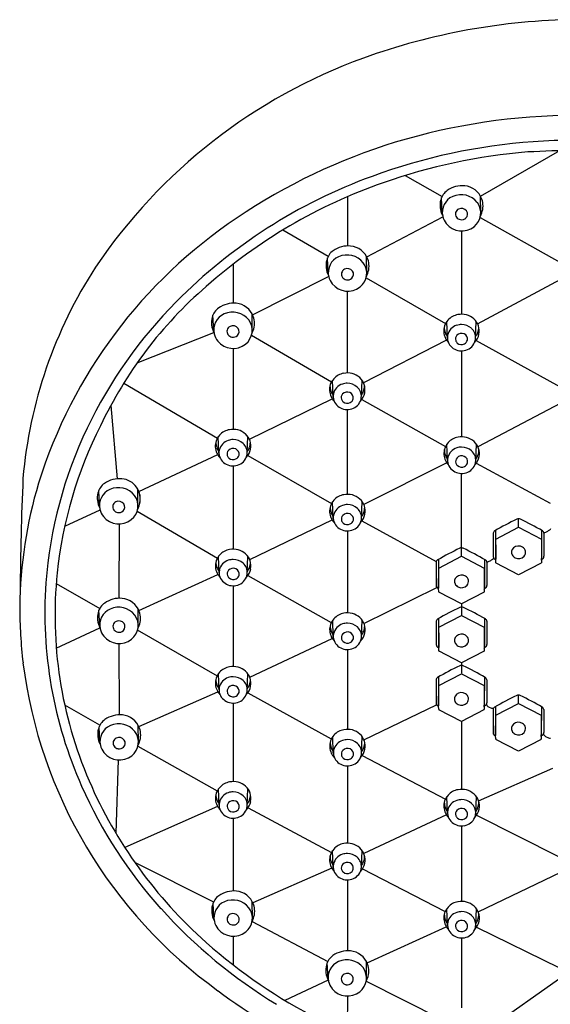
# Model space of a CAD drawing. Extents: x 2751.2 to 2775.1, y 119.2 to 164.8.
# Drawn here: x 2751.2 to 2753.2, y 161 to 164.8 of the extents above; entities that cross this region are included whole.
import ezdxf

# ---------------------------------------------------------------- set-up
doc = ezdxf.new("R2010")
doc.units = 0
doc.header["$LTSCALE"] = 0.64311
doc.layers.get('0').update_dxf_attribs({"color": 255, "linetype": 'CONTINUOUS'})

msp = doc.modelspace()

# ---------------------------------------------------------------- linework, layer by layer
for p, q in [((2752.9569, 164.1528), (2753.2656, 164.33)), ((2752.6639, 164.2334), (2752.8072, 164.1522)), ((2752.4384, 164.1507), (2752.4389, 163.9591)), ((2752.808, 164.0863), (2752.8048, 164.1471)), ((2752.9577, 164.0896), (2752.9574, 164.1518)), ((2752.5137, 163.9167), (2752.8101, 164.0728)), ((2752.9555, 164.0703), (2753.2656, 163.8959)), ((2752.1874, 164.0212), (2752.364, 163.9193)), ((2752.8828, 164.0175), (2752.8828, 163.6931)), ((2752.364, 163.8519), (2752.3608, 163.9126)), ((2752.5137, 163.8551), (2752.5134, 163.9173)), ((2751.9937, 163.8883), (2751.9937, 163.7363)), ((2752.0691, 163.6915), (2752.3655, 163.8404)), ((2752.5113, 163.8351), (2752.821, 163.6575)), ((2752.9456, 163.6558), (2753.2696, 163.83)), ((2752.4383, 163.4646), (2752.4383, 163.7831)), ((2751.9182, 163.6291), (2751.915, 163.6898)), ((2752.0679, 163.6323), (2752.0676, 163.6945)), ((2752.8278, 163.6018), (2752.8253, 163.6646)), ((2752.9377, 163.6011), (2752.9402, 163.6647)), ((2751.6199, 163.5041), (2751.9184, 163.6227)), ((2752.0653, 163.6117), (2752.3765, 163.4296)), ((2752.8246, 163.5921), (2752.5014, 163.4259)), ((2752.9399, 163.5907), (2753.2645, 163.4124)), ((2751.9937, 163.5602), (2751.9937, 163.2453)), ((2752.8828, 163.5506), (2752.8828, 163.216)), ((2752.3829, 163.3733), (2752.3805, 163.4361)), ((2752.4929, 163.3726), (2752.4954, 163.4362)), ((2751.5678, 163.4253), (2751.9324, 163.2112)), ((2752.0569, 163.2063), (2752.3793, 163.3645)), ((2752.4947, 163.3618), (2752.8208, 163.1788)), ((2751.5171, 163.338), (2751.5417, 163.0527)), ((2752.4383, 162.9922), (2752.4383, 163.3222)), ((2753.2701, 163.3477), (2752.9467, 163.1777)), ((2751.9383, 163.1539), (2751.9359, 163.2167)), ((2752.0483, 163.1533), (2752.0508, 163.2168)), ((2752.8284, 163.1247), (2752.826, 163.1875)), ((2752.9384, 163.124), (2752.9409, 163.1876)), ((2751.6263, 163.0038), (2751.9335, 163.1472)), ((2752.0504, 163.1428), (2752.3764, 162.956)), ((2751.9937, 163.1028), (2751.9937, 162.7786)), ((2752.8252, 163.1151), (2752.5023, 162.9528)), ((2752.9402, 163.1132), (2753.2286, 162.9582)), ((2752.8828, 162.7836), (2752.8828, 163.0735)), ((2751.623, 162.9492), (2751.6228, 163.0113)), ((2751.4734, 162.9459), (2751.4701, 163.0067)), ((2752.3835, 162.9008), (2752.3811, 162.9636)), ((2752.4935, 162.9002), (2752.496, 162.9638)), ((2751.3381, 162.8688), (2751.4755, 162.932)), ((2751.6198, 162.9264), (2751.9322, 162.7435)), ((2753.105, 162.8641), (2753.105, 162.8966)), ((2751.5492, 162.8771), (2751.5491, 162.5876)), ((2752.058, 162.7383), (2752.3796, 162.8925)), ((2752.4953, 162.8893), (2752.784, 162.7308)), ((2753.0163, 162.8181), (2753.105, 162.8641)), ((2753.105, 162.8641), (2753.1937, 162.8181)), ((2752.4383, 162.8497), (2752.4383, 162.5306)), ((2753.0063, 162.8412), (2753.0063, 162.7502)), ((2753.0154, 162.8519), (2753.016, 162.742)), ((2753.1946, 162.8519), (2753.194, 162.742)), ((2753.2038, 162.8412), (2753.2037, 162.7509)), ((2752.8828, 162.7511), (2752.8828, 162.7836)), ((2753.0161, 162.7383), (2753.0163, 162.8181)), ((2753.1937, 162.8181), (2753.1937, 162.726)), ((2751.9388, 162.6872), (2751.9364, 162.75)), ((2752.0488, 162.6866), (2752.0512, 162.7502)), ((2752.7941, 162.705), (2752.8828, 162.7511)), ((2752.8828, 162.7511), (2752.9714, 162.705)), ((2752.784, 162.7282), (2752.7841, 162.6372)), ((2752.7932, 162.7388), (2752.7938, 162.629)), ((2752.7938, 162.6252), (2752.7941, 162.705)), ((2752.9714, 162.705), (2752.9715, 162.6129)), ((2752.9724, 162.7388), (2752.9718, 162.629)), ((2752.9815, 162.7282), (2752.9815, 162.6378)), ((2753.0124, 162.7402), (2753.0161, 162.7383)), ((2753.0163, 162.7261), (2753.0161, 162.7383)), ((2753.105, 162.6789), (2753.0174, 162.7244)), ((2753.1928, 162.7245), (2753.105, 162.6789)), ((2753.1977, 162.7402), (2753.1939, 162.7381)), ((2751.6263, 162.5403), (2751.9339, 162.6803)), ((2752.0505, 162.6757), (2752.3759, 162.4932)), ((2751.3049, 162.6457), (2751.4743, 162.5479)), ((2751.9936, 162.6361), (2751.9937, 162.322)), ((2752.5029, 162.4899), (2752.7869, 162.6294)), ((2752.7901, 162.6271), (2752.7938, 162.6252)), ((2752.7941, 162.6131), (2752.7938, 162.6252)), ((2752.8828, 162.5658), (2752.7951, 162.6113)), ((2752.9705, 162.6114), (2752.8828, 162.5658)), ((2752.9754, 162.6271), (2752.9716, 162.625)), ((2752.8828, 162.5658), (2752.8828, 162.521)), ((2751.4742, 162.4804), (2751.471, 162.5412)), ((2751.6239, 162.4836), (2751.6236, 162.5458)), ((2752.7943, 162.475), (2752.8828, 162.521)), ((2752.8828, 162.521), (2752.9717, 162.475)), ((2752.3836, 162.4392), (2752.3812, 162.502)), ((2752.4936, 162.4385), (2752.496, 162.5021)), ((2752.7843, 162.4981), (2752.7843, 162.4071)), ((2752.7934, 162.5088), (2752.794, 162.3989)), ((2752.7941, 162.3952), (2752.7943, 162.475)), ((2752.9717, 162.475), (2752.9717, 162.3829)), ((2752.9726, 162.5088), (2752.972, 162.3989)), ((2752.9818, 162.4981), (2752.9817, 162.4078)), ((2751.3049, 162.3939), (2751.4751, 162.4726)), ((2751.6193, 162.465), (2751.9316, 162.2859)), ((2751.5491, 162.4116), (2751.5493, 162.134)), ((2752.0583, 162.2805), (2752.3797, 162.4308)), ((2752.4383, 162.3881), (2752.4383, 162.0773)), ((2752.7904, 162.3971), (2752.7941, 162.3952)), ((2752.7943, 162.383), (2752.7941, 162.3952)), ((2752.883, 162.3358), (2752.7954, 162.3813)), ((2752.9708, 162.3814), (2752.883, 162.3358)), ((2752.9757, 162.3971), (2752.9719, 162.395)), ((2752.883, 162.3358), (2752.883, 162.2943)), ((2751.9387, 162.2306), (2751.9363, 162.2934)), ((2752.0486, 162.23), (2752.0511, 162.2936)), ((2752.7939, 162.2475), (2752.8826, 162.2935)), ((2752.8826, 162.2935), (2752.9713, 162.2475)), ((2752.7838, 162.2706), (2752.7839, 162.1796)), ((2752.793, 162.2813), (2752.7936, 162.1714)), ((2752.7936, 162.1677), (2752.7939, 162.2475)), ((2752.9713, 162.2475), (2752.9713, 162.1554)), ((2752.9722, 162.2813), (2752.9716, 162.1714)), ((2752.9813, 162.2706), (2752.9813, 162.1803)), ((2751.6266, 162.0879), (2751.9338, 162.2238)), ((2752.0504, 162.2191), (2752.3759, 162.0403)), ((2753.1047, 162.1779), (2753.1047, 162.2104)), ((2751.4748, 162.0938), (2751.3378, 162.1714)), ((2751.9937, 162.1795), (2751.9937, 161.8738)), ((2752.5029, 162.0371), (2752.786, 162.1728)), ((2752.7899, 162.1696), (2752.7937, 162.1677)), ((2752.9752, 162.1696), (2752.9714, 162.1675)), ((2753.016, 162.1319), (2753.1047, 162.1779)), ((2753.1047, 162.1779), (2753.1933, 162.1319)), ((2752.7939, 162.1555), (2752.7937, 162.1677)), ((2752.8826, 162.1082), (2752.795, 162.1538)), ((2752.9703, 162.1539), (2752.8826, 162.1082)), ((2752.9884, 162.165), (2753, 162.1601)), ((2753.0059, 162.155), (2753.006, 162.064)), ((2753.015, 162.1657), (2753.0157, 162.0558)), ((2753.0157, 162.0521), (2753.016, 162.1319)), ((2753.1933, 162.1319), (2753.1933, 162.0398)), ((2753.1943, 162.1657), (2753.1936, 162.0558)), ((2753.2034, 162.155), (2753.2034, 162.0647)), ((2751.6247, 162.0301), (2751.6244, 162.0922)), ((2752.8826, 162.1082), (2752.8826, 161.8438)), ((2751.475, 162.0268), (2751.4718, 162.0876)), ((2753.012, 162.054), (2753.0157, 162.0521)), ((2753.1973, 162.054), (2753.1935, 162.0519)), ((2752.3837, 161.986), (2752.3813, 162.0488)), ((2752.4937, 161.9853), (2752.4962, 162.0489)), ((2753.016, 162.0399), (2753.0157, 162.0521)), ((2753.1047, 161.9927), (2753.017, 162.0382)), ((2753.1924, 162.0383), (2753.1047, 161.9927)), ((2753.2102, 162.05), (2753.2214, 162.0439)), ((2751.6228, 162.0122), (2751.9319, 161.8382)), ((2751.5461, 161.9581), (2751.5366, 161.6738)), ((2752.4963, 161.9756), (2752.8199, 161.8054)), ((2752.4383, 161.9349), (2752.4383, 161.6339)), ((2752.9491, 161.7988), (2753.2387, 161.9267)), ((2751.9388, 161.7825), (2751.9364, 161.8453)), ((2752.0488, 161.7818), (2752.0513, 161.8454)), ((2752.8282, 161.7525), (2752.8258, 161.8153)), ((2752.9381, 161.7518), (2752.9406, 161.8154)), ((2751.9333, 161.7768), (2751.5717, 161.6172)), ((2752.0516, 161.7724), (2752.3762, 161.5978)), ((2751.9937, 161.7314), (2751.9937, 161.4481)), ((2752.8238, 161.7447), (2752.5022, 161.5943)), ((2752.9413, 161.7429), (2753.2636, 161.5809)), ((2752.8828, 161.7013), (2752.8828, 161.4078)), ((2752.3833, 161.5426), (2752.3809, 161.6054)), ((2752.4933, 161.5419), (2752.4957, 161.6055)), ((2751.6096, 161.5609), (2751.9175, 161.4057)), ((2752.3774, 161.5375), (2752.0706, 161.4017)), ((2752.4972, 161.5341), (2752.8168, 161.3698)), ((2753.2684, 161.5206), (2752.9487, 161.3674)), ((2752.4383, 161.4915), (2752.4383, 161.2153)), ((2751.9189, 161.3409), (2751.9156, 161.4017)), ((2752.0685, 161.3442), (2752.0683, 161.4063)), ((2752.8282, 161.3164), (2752.8258, 161.3792)), ((2752.9381, 161.3157), (2752.9406, 161.3793)), ((2752.0673, 161.329), (2752.3622, 161.1736)), ((2752.5151, 161.1684), (2752.8237, 161.3089)), ((2752.9414, 161.307), (2753.264, 161.1487)), ((2751.9937, 161.2721), (2751.9937, 161.16)), ((2752.8828, 161.2653), (2752.8828, 160.9929)), ((2752.5129, 161.1114), (2752.5126, 161.1735)), ((2752.3632, 161.1081), (2752.3599, 161.1689)), ((2752.3639, 161.1007), (2752.1954, 161.0218)), ((2752.5116, 161.0966), (2752.8048, 160.9494)), ((2753.2609, 161.1039), (2752.9646, 160.8948)), ((2752.4383, 161.0393), (2752.4382, 160.897))]:
    msp.add_line(p, q)
for centre, radius, start, end in [((2753.3551, 162.3308), 2.5092, 90.6332, 109.902), ((2753.2299, 162.6805), 2.1378, 109.9379, 145.9685), ((2753.3262, 162.0592), 2.4076, 89.9726, 106.9301), ((2753.2816, 162.1972), 2.2626, 106.8673, 124.2253), ((2753.3227, 162.0895), 2.2809, 94.059, 110.217), ((2753.3293, 162.0246), 2.3461, 90.0475, 94.1083), ((2753.3209, 162.0983), 2.2338, 94.6197, 109.4244), ((2814.6042, -1345.3005), 1510.8761, 92.3243891, 92.3314636), ((2753.2475, 162.2756), 2.0803, 110.0448, 135.1794), ((2753.2575, 162.2542), 2.0658, 109.204, 131.4886), ((2752.8647, 164.122), 0.065, 125.2274, 165.2487), ((2752.8856, 164.0924), 0.1012, 84.5938, 125.2274), ((2752.8877, 164.1144), 0.0791, 20.1417, 84.5938), ((2752.8816, 164.1175), 0.0824, 165.2487, 207.9146), ((2752.876, 164.0894), 0.0681, 113.8523, 192.6021), ((2752.8812, 164.0776), 0.0809, 38.6948, 113.8523), ((2752.8897, 164.0877), 0.0681, 308.0509, 36.4774), ((2752.8889, 164.1148), 0.0778, 339.2383, 20.1417), ((2752.882, 164.084), 0.0226, 167.2472, 261.3156), ((2752.8795, 164.0846), 0.02, 113.8917, 167.2472), ((2752.8826, 164.0809), 0.0247, 35.4419, 117.1004), ((2752.8853, 164.0832), 0.0211, 313.6219, 34.6961), ((2752.7866, 164.1536), 0.1873, 335.1593, 339.2383), ((2753.0795, 162.4604), 1.9313, 123.6607, 162.6745), ((2752.8799, 164.0914), 0.0723, 193.4945, 218.7908), ((2752.8837, 164.095), 0.0775, 219.1123, 308.2315), ((2752.8831, 164.0856), 0.0244, 259.282, 313.4137), ((2752.4207, 163.8875), 0.065, 125.2274, 165.2487), ((2752.4416, 163.8579), 0.1012, 84.5938, 125.2274), ((2752.4437, 163.8799), 0.0791, 20.1417, 84.5938), ((2752.4376, 163.8831), 0.0824, 165.2487, 207.9146), ((2752.432, 163.8549), 0.0681, 113.8523, 192.6021), ((2752.4372, 163.8431), 0.0809, 38.6948, 113.8523), ((2752.4456, 163.8533), 0.0681, 308.0509, 36.4774), ((2752.4449, 163.8804), 0.0778, 339.2383, 20.1417), ((2752.9593, 162.9004), 1.7907, 146.9529, 175.0672), ((2752.438, 163.8496), 0.0226, 167.2472, 261.3156), ((2752.4355, 163.8501), 0.02, 113.8917, 167.2472), ((2752.4386, 163.8465), 0.0247, 35.4419, 117.1004), ((2752.4413, 163.8487), 0.0211, 313.6219, 34.6961), ((2752.4359, 163.8569), 0.0723, 193.4945, 218.7908), ((2752.4391, 163.8512), 0.0244, 259.282, 313.4137), ((2752.3426, 163.9192), 0.1873, 335.1593, 339.2383), ((2752.9672, 162.556), 1.6475, 130.8793, 154.7599), ((2752.4397, 163.8605), 0.0775, 219.1123, 308.2315), ((2753.0677, 162.4609), 1.8222, 135.3277, 154.3318), ((2751.9749, 163.6647), 0.065, 125.2274, 165.2487), ((2751.9958, 163.6351), 0.1012, 84.5938, 125.2274), ((2751.9914, 163.6203), 0.0809, 38.6948, 113.8523), ((2751.9979, 163.6571), 0.0791, 20.1417, 84.5938), ((2751.9918, 163.6603), 0.0824, 165.2487, 207.9146), ((2751.9862, 163.6321), 0.0681, 113.8523, 192.6021), ((2751.9998, 163.6305), 0.0681, 308.0509, 36.4774), ((2751.9991, 163.6576), 0.0778, 339.2383, 20.1417), ((2752.8834, 163.6236), 0.071, 138.5874, 160.0194), ((2752.8795, 163.626), 0.0666, 99.3375, 137.8976), ((2752.883, 163.6202), 0.0729, 48.6293, 101.2833), ((2752.889, 163.6282), 0.063, 348.9407, 47.8595), ((2751.9922, 163.6268), 0.0226, 167.2472, 261.3156), ((2751.9896, 163.6273), 0.02, 113.8917, 167.2472), ((2751.9928, 163.6237), 0.0247, 35.4419, 117.1004), ((2751.9955, 163.6259), 0.0211, 313.6219, 34.6961), ((2751.8968, 163.6964), 0.1873, 335.1593, 339.2383), ((2752.8773, 163.6282), 0.0638, 162.032, 205.8113), ((2752.8801, 163.644), 0.0648, 180.4882, 200.1698), ((2752.8795, 163.6004), 0.0521, 107.4712, 166.8831), ((2752.8828, 163.5935), 0.0596, 90.0194, 108.507), ((2752.8829, 163.595), 0.0581, 48.3501, 90.0957), ((2752.8893, 163.6022), 0.0484, 355.2667, 48.3501), ((2752.8854, 163.644), 0.0648, 339.8302, 359.5118), ((2751.9901, 163.6341), 0.0723, 193.4945, 218.7908), ((2751.9938, 163.6377), 0.0775, 219.1123, 308.2315), ((2751.9933, 163.6284), 0.0244, 259.282, 313.4137), ((2752.8786, 163.6434), 0.0631, 200.1698, 216.0808), ((2752.8736, 163.6254), 0.0592, 204.8728, 224.3066), ((2752.8765, 163.6021), 0.0488, 168.1355, 231.0332), ((2752.8797, 163.5971), 0.0206, 136.9004, 198.4751), ((2752.8813, 163.598), 0.0224, 199.3465, 228.4608), ((2752.8828, 163.5943), 0.0247, 65.3609, 136.9004), ((2752.8837, 163.5963), 0.0225, 349.9785, 65.3609), ((2752.8841, 163.598), 0.0225, 296.1402, 345.5795), ((2752.8882, 163.628), 0.0637, 315.945, 349.2682), ((2752.8904, 163.6022), 0.0473, 337.0397, 355.2667), ((2752.8869, 163.6434), 0.0631, 323.9192, 339.8302), ((2752.8825, 163.607), 0.0563, 229.3829, 281.3649), ((2752.8828, 163.6003), 0.0251, 229.4182, 296.4537), ((2752.8846, 163.6046), 0.0537, 279.7146, 337.0397), ((2752.4386, 163.3952), 0.071, 138.5874, 160.0194), ((2752.4347, 163.3975), 0.0666, 99.3375, 137.8976), ((2752.4382, 163.3917), 0.0729, 48.6293, 101.2833), ((2752.4441, 163.3997), 0.063, 348.9407, 47.8595), ((2752.4325, 163.3998), 0.0638, 162.032, 205.8113), ((2752.4353, 163.4155), 0.0648, 180.4882, 200.1698), ((2752.4347, 163.3719), 0.0521, 107.4712, 166.8831), ((2752.438, 163.3651), 0.0596, 90.0194, 108.507), ((2752.438, 163.3665), 0.0581, 48.3501, 90.0957), ((2752.4445, 163.3738), 0.0484, 355.2667, 48.3501), ((2752.4406, 163.4155), 0.0648, 339.8302, 359.5118), ((2752.4338, 163.415), 0.0631, 200.1698, 216.0808), ((2752.4288, 163.3969), 0.0592, 204.8728, 224.3066), ((2752.4317, 163.3737), 0.0488, 168.1355, 231.0332), ((2752.4349, 163.3687), 0.0206, 136.9004, 198.4751), ((2752.4365, 163.3696), 0.0224, 199.3465, 228.4608), ((2752.4379, 163.3659), 0.0247, 65.3609, 136.9004), ((2752.4389, 163.3679), 0.0225, 349.9785, 65.3609), ((2752.4393, 163.3696), 0.0225, 296.1402, 345.5795), ((2752.4434, 163.3995), 0.0637, 315.945, 349.2682), ((2752.4456, 163.3737), 0.0473, 337.0397, 355.2667), ((2752.4421, 163.415), 0.0631, 323.9192, 339.8302), ((2752.4377, 163.3785), 0.0563, 229.3829, 281.3649), ((2752.438, 163.3719), 0.0251, 229.4182, 296.4537), ((2752.4398, 163.3762), 0.0537, 279.7146, 337.0397), ((2752.9369, 162.5244), 1.6767, 154.3519, 175.7766), ((2752.9491, 162.5142), 1.6496, 153.1776, 174.0186), ((2751.9901, 163.1782), 0.0666, 99.3375, 137.8976), ((2751.9936, 163.1723), 0.0729, 48.6293, 101.2833), ((2751.994, 163.1758), 0.071, 138.5874, 160.0194), ((2751.9934, 163.1457), 0.0596, 90.0194, 108.507), ((2751.9934, 163.1471), 0.0581, 48.3501, 90.0957), ((2751.9995, 163.1804), 0.063, 348.9407, 47.8595), ((2752.8802, 163.1489), 0.0666, 99.3375, 137.8976), ((2752.8837, 163.1431), 0.0729, 48.6293, 101.2833), ((2751.9879, 163.1804), 0.0638, 162.032, 205.8113), ((2751.9907, 163.1962), 0.0648, 180.4882, 200.1698), ((2751.9892, 163.1956), 0.0631, 200.1698, 216.0808), ((2751.9901, 163.1525), 0.0521, 107.4712, 166.8831), ((2751.9933, 163.1465), 0.0247, 65.3609, 136.9004), ((2751.9943, 163.1485), 0.0225, 349.9785, 65.3609), ((2751.9999, 163.1544), 0.0484, 355.2667, 48.3501), ((2751.9988, 163.1801), 0.0637, 315.945, 349.2682), ((2751.9975, 163.1956), 0.0631, 323.9192, 339.8302), ((2751.996, 163.1962), 0.0648, 339.8302, 359.5118), ((2752.878, 163.1511), 0.0638, 162.032, 205.8113), ((2752.8808, 163.1669), 0.0648, 180.4882, 200.1698), ((2752.8841, 163.1465), 0.071, 138.5874, 160.0194), ((2752.8802, 163.1233), 0.0521, 107.4712, 166.8831), ((2752.8834, 163.1164), 0.0596, 90.0194, 108.507), ((2752.8835, 163.1179), 0.0581, 48.3501, 90.0957), ((2752.8896, 163.1511), 0.063, 348.9407, 47.8595), ((2752.886, 163.1669), 0.0648, 339.8302, 359.5118), ((2751.9842, 163.1775), 0.0592, 204.8728, 224.3066), ((2751.9871, 163.1543), 0.0488, 168.1355, 231.0332), ((2751.9903, 163.1493), 0.0206, 136.9004, 198.4751), ((2751.9919, 163.1502), 0.0224, 199.3465, 228.4608), ((2751.9934, 163.1525), 0.0251, 229.4182, 296.4537), ((2751.9952, 163.1568), 0.0537, 279.7146, 337.0397), ((2751.9947, 163.1502), 0.0225, 296.1402, 345.5795), ((2752.001, 163.1543), 0.0473, 337.0397, 355.2667), ((2752.8793, 163.1663), 0.0631, 200.1698, 216.0808), ((2752.8772, 163.1251), 0.0488, 168.1355, 231.0332), ((2752.8804, 163.1201), 0.0206, 136.9004, 198.4751), ((2752.8834, 163.1172), 0.0247, 65.3609, 136.9004), ((2752.8843, 163.1193), 0.0225, 349.9785, 65.3609), ((2752.89, 163.1252), 0.0484, 355.2667, 48.3501), ((2752.8889, 163.1509), 0.0637, 315.945, 349.2682), ((2752.8876, 163.1663), 0.0631, 323.9192, 339.8302), ((2751.9931, 163.1591), 0.0563, 229.3829, 281.3649), ((2752.8743, 163.1483), 0.0592, 204.8728, 224.3066), ((2752.882, 163.121), 0.0224, 199.3465, 228.4608), ((2752.8835, 163.1232), 0.0251, 229.4182, 296.4537), ((2752.8852, 163.1275), 0.0537, 279.7146, 337.0397), ((2752.8847, 163.1209), 0.0225, 296.1402, 345.5795), ((2752.8911, 163.1251), 0.0473, 337.0397, 355.2667), ((2762.7447, 162.5457), 11.5806, 177.48279, 179.6547), ((2751.551, 162.9519), 0.1012, 84.5938, 125.2274), ((2751.553, 162.974), 0.0791, 345.5822, 84.5938), ((2752.8832, 163.1299), 0.0563, 229.3829, 281.3649), ((2752.9203, 162.5325), 1.758, 163.3721, 179.2782), ((2751.53, 162.9816), 0.065, 125.2274, 165.2487), ((2751.5414, 162.949), 0.0681, 113.8523, 192.6021), ((2751.5466, 162.9372), 0.0809, 38.6948, 113.8523), ((2751.5469, 162.9771), 0.0824, 165.2487, 207.9146), ((2751.555, 162.9473), 0.0681, 308.0509, 36.4774), ((2751.5543, 162.9744), 0.0778, 339.2383, 20.1417), ((2752.4353, 162.9251), 0.0666, 99.3375, 137.8976), ((2752.4388, 162.9192), 0.0729, 48.6293, 101.2833), ((2752.4448, 162.9273), 0.063, 348.9407, 47.8595), ((2751.5474, 162.9436), 0.0226, 167.2472, 261.3156), ((2751.5448, 162.9442), 0.02, 113.8917, 167.2472), ((2751.5479, 162.9405), 0.0247, 35.4419, 117.1004), ((2751.5507, 162.9428), 0.0211, 313.6219, 34.6961), ((2751.4519, 163.0132), 0.1873, 335.1593, 339.2383), ((2752.4331, 162.9273), 0.0638, 162.032, 205.8113), ((2752.4359, 162.9431), 0.0648, 180.4882, 200.1698), ((2752.4392, 162.9227), 0.071, 138.5874, 160.0194), ((2752.4353, 162.8994), 0.0521, 107.4712, 166.8831), ((2752.4386, 162.8926), 0.0596, 90.0194, 108.507), ((2752.4386, 162.894), 0.0581, 48.3501, 90.0957), ((2752.4451, 162.9013), 0.0484, 355.2667, 48.3501), ((2752.4412, 162.9431), 0.0648, 339.8302, 359.5118), ((2751.5452, 162.951), 0.0723, 193.4945, 218.7908), ((2751.549, 162.9546), 0.0775, 219.1123, 308.2315), ((2751.5485, 162.9452), 0.0244, 259.282, 313.4137), ((2752.4344, 162.9425), 0.0631, 200.1698, 216.0808), ((2752.4294, 162.9245), 0.0592, 204.8728, 224.3066), ((2752.4323, 162.9012), 0.0488, 168.1355, 231.0332), ((2752.4355, 162.8962), 0.0206, 136.9004, 198.4751), ((2752.4385, 162.8934), 0.0247, 65.3609, 136.9004), ((2752.4395, 162.8954), 0.0225, 349.9785, 65.3609), ((2752.444, 162.927), 0.0637, 315.945, 349.2682), ((2752.4462, 162.9012), 0.0473, 337.0397, 355.2667), ((2752.4427, 162.9425), 0.0631, 323.9192, 339.8302), ((2753.105, 162.8783), 0.0184, 67.8187, 111.6567), ((2752.4383, 162.906), 0.0563, 229.3829, 281.3649), ((2752.4371, 162.8971), 0.0224, 199.3465, 228.4608), ((2752.4386, 162.8994), 0.0251, 229.4182, 296.4537), ((2752.4404, 162.9037), 0.0537, 279.7146, 337.0397), ((2752.4399, 162.8971), 0.0225, 296.1402, 345.5795), ((2753.6699, 161.7047), 1.3208, 115.646, 119.8604), ((2752.5226, 161.6712), 1.3586, 60.1984, 64.2896), ((2753.2121, 162.8696), 0.0211, 297.4572, 331.4044), ((2753.0183, 162.8395), 0.0122, 119.8604, 171.9136), ((2753.1917, 162.8395), 0.0122, 8.0436, 60.1984), ((2753.2026, 162.8608), 0.0176, 272.4976, 296.9632), ((2752.5451, 164.1532), 1.4677, 296.9632, 297.4572), ((2753.4476, 161.5916), 1.3208, 115.646, 119.8604), ((2752.8828, 162.7652), 0.0184, 67.8187, 111.6567), ((2752.3003, 161.5581), 1.3586, 60.1984, 64.2896), ((2753.1003, 162.7665), 0.0228, 131.8731, 206.4278), ((2753.1051, 162.7611), 0.03, 58.252, 131.8731), ((2753.1083, 162.7663), 0.0239, 322.1897, 58.252), ((2751.9945, 162.7091), 0.071, 138.5874, 160.0194), ((2751.9906, 162.7115), 0.0666, 99.3375, 137.8976), ((2751.9941, 162.7056), 0.0729, 48.6293, 101.2833), ((2752, 162.7137), 0.063, 348.9407, 47.8595), ((2752.9936, 162.7517), 0.0162, 291.2907, 332.4562), ((2753.0183, 162.7503), 0.0119, 179.8107, 218.1124), ((2753.0178, 162.7508), 0.0119, 221.4133, 242.8272), ((2753.1081, 162.7732), 0.033, 210.9304, 239.9552), ((2753.1049, 162.7711), 0.0296, 243.2396, 318.9053), ((2753.1924, 162.7506), 0.0117, 297.0387, 324.1161), ((2753.1903, 162.7506), 0.0134, 329.0799, 1.144), ((2751.9884, 162.7137), 0.0638, 162.032, 205.8113), ((2751.9912, 162.7295), 0.0648, 180.4882, 200.1698), ((2751.9897, 162.7289), 0.0631, 200.1698, 216.0808), ((2751.9905, 162.6858), 0.0521, 107.4712, 166.8831), ((2751.9938, 162.679), 0.0596, 90.0194, 108.507), ((2751.9939, 162.6804), 0.0581, 48.3501, 90.0957), ((2752.0004, 162.6877), 0.0484, 355.2667, 48.3501), ((2751.9979, 162.7289), 0.0631, 323.9192, 339.8302), ((2751.9964, 162.7295), 0.0648, 339.8302, 359.5118), ((2752.7961, 162.7264), 0.0122, 119.8604, 171.9136), ((2752.9695, 162.7265), 0.0122, 8.0436, 60.1984), ((2752.9822, 162.7402), 0.0112, 265.8754, 303.1092), ((2748.0904, 172.2749), 10.7275, 297.16619, 297.23372), ((2753.0819, 162.7425), 0.0659, 180.3978, 182.4936), ((2753.0183, 162.7262), 0.00198, 181.1885, 242.5361), ((2753.192, 162.726), 0.00171, 297.2462, 0.0056), ((2753.1281, 162.7425), 0.0659, 354.4218, 359.6022), ((2752.9219, 162.5198), 1.6219, 174.1142, 203.3506), ((2751.9847, 162.7109), 0.0592, 204.8728, 224.3066), ((2751.9876, 162.6876), 0.0488, 168.1355, 231.0332), ((2751.9908, 162.6826), 0.0206, 136.9004, 198.4751), ((2751.9924, 162.6835), 0.0224, 199.3465, 228.4608), ((2751.9938, 162.6798), 0.0247, 65.3609, 136.9004), ((2751.9939, 162.6858), 0.0251, 229.4182, 296.4537), ((2751.9947, 162.6818), 0.0225, 349.9785, 65.3609), ((2751.9956, 162.6901), 0.0537, 279.7146, 337.0397), ((2751.9951, 162.6835), 0.0225, 296.1402, 345.5795), ((2751.9993, 162.7135), 0.0637, 315.945, 349.2682), ((2752.0015, 162.6876), 0.0473, 337.0397, 355.2667), ((2752.878, 162.6534), 0.0228, 131.8731, 206.4278), ((2752.8828, 162.648), 0.03, 58.252, 131.8731), ((2752.8861, 162.6532), 0.0239, 322.1897, 58.252), ((2752.9207, 162.5304), 1.6602, 175.9423, 203.9621), ((2751.9936, 162.6924), 0.0563, 229.3829, 281.3649), ((2752.796, 162.6372), 0.0119, 179.8107, 218.1124), ((2752.7955, 162.6377), 0.0119, 221.4133, 242.8272), ((2752.8597, 162.6294), 0.0659, 180.3978, 182.4936), ((2752.8859, 162.6602), 0.033, 210.9304, 239.9552), ((2752.8827, 162.658), 0.0296, 243.2396, 318.9053), ((2752.9059, 162.6294), 0.0659, 354.4218, 359.6022), ((2752.9701, 162.6375), 0.0117, 297.0387, 324.1161), ((2752.968, 162.6376), 0.0134, 329.0799, 1.144), ((2752.7961, 162.6131), 0.00198, 181.1885, 242.5361), ((2752.9697, 162.6129), 0.00171, 297.2462, 0.0056), ((2753.1637, 162.5627), 2.0012, 180.2316, 186.5107), ((2751.5309, 162.516), 0.065, 125.2274, 165.2487), ((2751.5518, 162.4864), 0.1012, 84.5938, 125.2274), ((2751.5474, 162.4717), 0.0809, 38.6948, 113.8523), ((2751.5539, 162.5084), 0.0791, 20.1417, 84.5938), ((2753.4479, 161.3616), 1.3208, 115.646, 119.8604), ((2752.883, 162.5352), 0.0184, 67.8187, 111.6567), ((2752.3006, 161.3281), 1.3586, 60.1984, 64.2896), ((2751.5478, 162.5116), 0.0824, 165.2487, 207.9146), ((2751.5422, 162.4834), 0.0681, 113.8523, 192.6021), ((2751.5558, 162.4818), 0.0681, 308.0509, 36.4774), ((2751.5551, 162.5089), 0.0778, 339.2383, 20.1417), ((2752.4354, 162.4634), 0.0666, 99.3375, 137.8976), ((2752.4389, 162.4576), 0.0729, 48.6293, 101.2833), ((2751.5482, 162.4781), 0.0226, 167.2472, 261.3156), ((2751.5456, 162.4787), 0.02, 113.8917, 167.2472), ((2751.5488, 162.475), 0.0247, 35.4419, 117.1004), ((2751.5515, 162.4773), 0.0211, 313.6219, 34.6961), ((2751.4528, 162.5477), 0.1873, 335.1593, 339.2383), ((2752.4332, 162.4657), 0.0638, 162.032, 205.8113), ((2752.436, 162.4814), 0.0648, 180.4882, 200.1698), ((2752.4393, 162.4611), 0.071, 138.5874, 160.0194), ((2752.4353, 162.4378), 0.0521, 107.4712, 166.8831), ((2752.4386, 162.431), 0.0596, 90.0194, 108.507), ((2752.4387, 162.4324), 0.0581, 48.3501, 90.0957), ((2752.4452, 162.4397), 0.0484, 355.2667, 48.3501), ((2752.4448, 162.4657), 0.063, 348.9407, 47.8595), ((2752.4412, 162.4814), 0.0648, 339.8302, 359.5118), ((2752.7964, 162.4964), 0.0122, 119.8604, 171.9136), ((2752.9697, 162.4964), 0.0122, 8.0436, 60.1984), ((2751.5461, 162.4855), 0.0723, 193.4945, 218.7908), ((2751.5498, 162.489), 0.0775, 219.1123, 308.2315), ((2751.5493, 162.4797), 0.0244, 259.282, 313.4137), ((2752.4345, 162.4809), 0.0631, 200.1698, 216.0808), ((2752.4295, 162.4628), 0.0592, 204.8728, 224.3066), ((2752.4324, 162.4396), 0.0488, 168.1355, 231.0332), ((2752.4356, 162.4346), 0.0206, 136.9004, 198.4751), ((2752.4386, 162.4318), 0.0247, 65.3609, 136.9004), ((2752.4395, 162.4338), 0.0225, 349.9785, 65.3609), ((2752.4441, 162.4654), 0.0637, 315.945, 349.2682), ((2752.4427, 162.4809), 0.0631, 323.9192, 339.8302), ((2752.8783, 162.4234), 0.0228, 131.8731, 206.4278), ((2752.8831, 162.418), 0.03, 58.252, 131.8731), ((2752.8863, 162.4232), 0.0239, 322.1897, 58.252), ((2752.4384, 162.4444), 0.0563, 229.3829, 281.3649), ((2752.4372, 162.4355), 0.0224, 199.3465, 228.4608), ((2752.4386, 162.4378), 0.0251, 229.4182, 296.4537), ((2752.4404, 162.4421), 0.0537, 279.7146, 337.0397), ((2752.4399, 162.4355), 0.0225, 296.1402, 345.5795), ((2752.4463, 162.4396), 0.0473, 337.0397, 355.2667), ((2752.7963, 162.4072), 0.0119, 179.8107, 218.1124), ((2752.7958, 162.4076), 0.0119, 221.4133, 242.8272), ((2752.8599, 162.3994), 0.0659, 180.3978, 182.4936), ((2752.8861, 162.4301), 0.033, 210.9304, 239.9552), ((2752.8829, 162.428), 0.0296, 243.2396, 318.9053), ((2752.9061, 162.3994), 0.0659, 354.4218, 359.6022), ((2752.9704, 162.4075), 0.0117, 297.0387, 324.1161), ((2752.9683, 162.4075), 0.0134, 329.0799, 1.144), ((2752.7963, 162.3831), 0.00198, 181.1885, 242.5361), ((2752.97, 162.3829), 0.00171, 297.2462, 0.0056), ((2753.0232, 162.5717), 1.8629, 187.2739, 234.2411), ((2751.9939, 162.249), 0.0729, 48.6293, 101.2833), ((2753.4474, 161.134), 1.3208, 115.646, 119.8604), ((2752.8826, 162.3076), 0.0184, 67.8187, 111.6567), ((2752.3001, 161.1006), 1.3586, 60.1984, 64.2896), ((2751.9943, 162.2525), 0.071, 138.5874, 160.0194), ((2751.9904, 162.2549), 0.0666, 99.3375, 137.8976), ((2751.9999, 162.2571), 0.063, 348.9407, 47.8595), ((2751.9882, 162.2571), 0.0638, 162.032, 205.8113), ((2751.9911, 162.2729), 0.0648, 180.4882, 200.1698), ((2751.9895, 162.2723), 0.0631, 200.1698, 216.0808), ((2751.9904, 162.2292), 0.0521, 107.4712, 166.8831), ((2751.9937, 162.2224), 0.0596, 90.0194, 108.507), ((2751.9937, 162.2232), 0.0247, 65.3609, 136.9004), ((2751.9938, 162.2238), 0.0581, 48.3501, 90.0957), ((2751.9946, 162.2252), 0.0225, 349.9785, 65.3609), ((2752.0003, 162.2311), 0.0484, 355.2667, 48.3501), ((2751.9991, 162.2568), 0.0637, 315.945, 349.2682), ((2751.9978, 162.2723), 0.0631, 323.9192, 339.8302), ((2751.9963, 162.2729), 0.0648, 339.8302, 359.5118), ((2752.7959, 162.2689), 0.0122, 119.8604, 171.9136), ((2752.9693, 162.2689), 0.0122, 8.0436, 60.1984), ((2751.9845, 162.2542), 0.0592, 204.8728, 224.3066), ((2751.9875, 162.231), 0.0488, 168.1355, 231.0332), ((2751.9906, 162.226), 0.0206, 136.9004, 198.4751), ((2751.9923, 162.2269), 0.0224, 199.3465, 228.4608), ((2751.9937, 162.2292), 0.0251, 229.4182, 296.4537), ((2751.9955, 162.2335), 0.0537, 279.7146, 337.0397), ((2751.995, 162.2269), 0.0225, 296.1402, 345.5795), ((2752.0013, 162.231), 0.0473, 337.0397, 355.2667), ((2752.8779, 162.1958), 0.0228, 131.8731, 206.4278), ((2752.8827, 162.1905), 0.03, 58.252, 131.8731), ((2752.8859, 162.1957), 0.0239, 322.1897, 58.252), ((2753.6695, 161.0185), 1.3208, 115.646, 119.8604), ((2753.1046, 162.1921), 0.0184, 67.8187, 111.6567), ((2752.5222, 160.985), 1.3586, 60.1984, 64.2896), ((2751.9934, 162.2358), 0.0563, 229.3829, 281.3649), ((2752.7958, 162.1797), 0.0119, 179.8107, 218.1124), ((2752.7953, 162.1801), 0.0119, 221.4133, 242.8272), ((2752.8595, 162.1719), 0.0659, 180.3978, 182.4936), ((2752.8857, 162.2026), 0.033, 210.9304, 239.9552), ((2752.8825, 162.2005), 0.0296, 243.2396, 318.9053), ((2752.9057, 162.1719), 0.0659, 354.4218, 359.6022), ((2752.9699, 162.18), 0.0117, 297.0387, 324.1161), ((2752.9679, 162.18), 0.0134, 329.0799, 1.144), ((2752.9947, 162.1801), 0.0163, 203.2687, 247.2253), ((2751.5526, 162.0328), 0.1012, 84.5938, 125.2274), ((2751.5547, 162.0549), 0.0791, 20.1417, 84.5938), ((2752.7959, 162.1555), 0.00198, 181.1885, 242.5361), ((2752.9696, 162.1554), 0.00171, 297.2462, 0.0056), ((2753.0051, 162.1723), 0.0132, 247.2253, 279.4352), ((2753.018, 162.1533), 0.0122, 119.8604, 171.9136), ((2753.1913, 162.1533), 0.0122, 8.0436, 60.1984), ((2751.5317, 162.0625), 0.065, 125.2274, 165.2487), ((2751.543, 162.0299), 0.0681, 113.8523, 192.6021), ((2751.5482, 162.0181), 0.0809, 38.6948, 113.8523), ((2753.0999, 162.0802), 0.0228, 131.8731, 206.4278), ((2753.1047, 162.0749), 0.03, 58.252, 131.8731), ((2753.108, 162.0801), 0.0239, 322.1897, 58.252), ((2751.5486, 162.058), 0.0824, 165.2487, 207.9146), ((2751.5566, 162.0282), 0.0681, 308.0509, 36.4774), ((2751.5559, 162.0553), 0.0778, 339.2383, 20.1417), ((2752.4394, 162.0079), 0.071, 138.5874, 160.0194), ((2752.4355, 162.0102), 0.0666, 99.3375, 137.8976), ((2752.439, 162.0044), 0.0729, 48.6293, 101.2833), ((2752.4449, 162.0124), 0.063, 348.9407, 47.8595), ((2753.0179, 162.0641), 0.0119, 179.8107, 218.1124), ((2753.0174, 162.0645), 0.0119, 221.4133, 242.8272), ((2753.0816, 162.0563), 0.0659, 180.3978, 182.4936), ((2753.1078, 162.087), 0.033, 210.9304, 239.9552), ((2753.1046, 162.0849), 0.0296, 243.2396, 318.9053), ((2753.1277, 162.0563), 0.0659, 354.4218, 359.6022), ((2753.192, 162.0644), 0.0117, 297.0387, 324.1161), ((2753.1899, 162.0644), 0.0134, 329.0799, 1.144), ((2753.2184, 162.0651), 0.0172, 200.2838, 241.4408), ((2751.5469, 162.0319), 0.0723, 193.4945, 218.7908), ((2751.549, 162.0245), 0.0226, 167.2472, 261.3156), ((2751.5465, 162.0251), 0.02, 113.8917, 167.2472), ((2751.5496, 162.0214), 0.0247, 35.4419, 117.1004), ((2751.5523, 162.0237), 0.0211, 313.6219, 34.6961), ((2751.4536, 162.0941), 0.1873, 335.1593, 339.2383), ((2752.4333, 162.0125), 0.0638, 162.032, 205.8113), ((2752.4361, 162.0282), 0.0648, 180.4882, 200.1698), ((2752.4355, 161.9846), 0.0521, 107.4712, 166.8831), ((2752.4388, 161.9777), 0.0596, 90.0194, 108.507), ((2752.4388, 161.9792), 0.0581, 48.3501, 90.0957), ((2752.4453, 161.9865), 0.0484, 355.2667, 48.3501), ((2752.4413, 162.0282), 0.0648, 339.8302, 359.5118), ((2753.0179, 162.04), 0.00198, 181.1885, 242.5361), ((2753.1916, 162.0398), 0.00171, 297.2462, 0.0056), ((2753.2274, 162.055), 0.0126, 241.4408, 276.1165), ((2751.5507, 162.0355), 0.0775, 219.1123, 308.2315), ((2751.5501, 162.0261), 0.0244, 259.282, 313.4137), ((2752.4346, 162.0276), 0.0631, 200.1698, 216.0808), ((2752.4296, 162.0096), 0.0592, 204.8728, 224.3066), ((2752.4325, 161.9864), 0.0488, 168.1355, 231.0332), ((2752.4357, 161.9814), 0.0206, 136.9004, 198.4751), ((2752.4387, 161.9785), 0.0247, 65.3609, 136.9004), ((2752.4397, 161.9806), 0.0225, 349.9785, 65.3609), ((2752.4401, 161.9822), 0.0225, 296.1402, 345.5795), ((2752.4442, 162.0122), 0.0637, 315.945, 349.2682), ((2752.4464, 161.9864), 0.0473, 337.0397, 355.2667), ((2752.4429, 162.0276), 0.0631, 323.9192, 339.8302), ((2752.4385, 161.9912), 0.0563, 229.3829, 281.3649), ((2752.4373, 161.9823), 0.0224, 199.3465, 228.4608), ((2752.4388, 161.9845), 0.0251, 229.4182, 296.4537), ((2752.4405, 161.9889), 0.0537, 279.7146, 337.0397), ((2753.0838, 162.593), 1.7996, 203.4493, 228.3576), ((2751.9906, 161.8067), 0.0666, 99.3375, 137.8976), ((2751.9941, 161.8009), 0.0729, 48.6293, 101.2833), ((2753.0417, 162.5794), 1.7907, 203.8221, 222.083), ((2751.9884, 161.809), 0.0638, 162.032, 205.8113), ((2751.9912, 161.8247), 0.0648, 180.4882, 200.1698), ((2751.9945, 161.8044), 0.071, 138.5874, 160.0194), ((2751.9906, 161.7811), 0.0521, 107.4712, 166.8831), ((2751.9938, 161.7743), 0.0596, 90.0194, 108.507), ((2751.9939, 161.7757), 0.0581, 48.3501, 90.0957), ((2752, 161.8089), 0.063, 348.9407, 47.8595), ((2751.9964, 161.8247), 0.0648, 339.8302, 359.5118), ((2752.88, 161.7767), 0.0666, 99.3375, 137.8976), ((2752.8834, 161.7709), 0.0729, 48.6293, 101.2833), ((2752.8894, 161.7789), 0.063, 348.9407, 47.8595), ((2751.9897, 161.8242), 0.0631, 200.1698, 216.0808), ((2751.9876, 161.7829), 0.0488, 168.1355, 231.0332), ((2751.9908, 161.7779), 0.0206, 136.9004, 198.4751), ((2751.9938, 161.7751), 0.0247, 65.3609, 136.9004), ((2751.9947, 161.7771), 0.0225, 349.9785, 65.3609), ((2752.0004, 161.783), 0.0484, 355.2667, 48.3501), ((2751.9993, 161.8087), 0.0637, 315.945, 349.2682), ((2751.998, 161.8242), 0.0631, 323.9192, 339.8302), ((2752.8778, 161.7789), 0.0638, 162.032, 205.8113), ((2752.8806, 161.7947), 0.0648, 180.4882, 200.1698), ((2752.8838, 161.7743), 0.071, 138.5874, 160.0194), ((2752.8799, 161.7511), 0.0521, 107.4712, 166.8831), ((2752.8832, 161.7442), 0.0596, 90.0194, 108.507), ((2752.8833, 161.7457), 0.0581, 48.3501, 90.0957), ((2752.8898, 161.753), 0.0484, 355.2667, 48.3501), ((2752.8858, 161.7947), 0.0648, 339.8302, 359.5118), ((2751.9847, 161.8061), 0.0592, 204.8728, 224.3066), ((2751.9924, 161.7788), 0.0224, 199.3465, 228.4608), ((2751.9939, 161.7811), 0.0251, 229.4182, 296.4537), ((2751.9956, 161.7854), 0.0537, 279.7146, 337.0397), ((2751.9951, 161.7788), 0.0225, 296.1402, 345.5795), ((2752.0015, 161.7829), 0.0473, 337.0397, 355.2667), ((2752.879, 161.7941), 0.0631, 200.1698, 216.0808), ((2752.8741, 161.7761), 0.0592, 204.8728, 224.3066), ((2752.877, 161.7528), 0.0488, 168.1355, 231.0332), ((2752.8802, 161.7478), 0.0206, 136.9004, 198.4751), ((2752.8832, 161.745), 0.0247, 65.3609, 136.9004), ((2752.8841, 161.7471), 0.0225, 349.9785, 65.3609), ((2752.8887, 161.7787), 0.0637, 315.945, 349.2682), ((2752.8908, 161.7529), 0.0473, 337.0397, 355.2667), ((2752.8873, 161.7941), 0.0631, 323.9192, 339.8302), ((2751.9936, 161.7877), 0.0563, 229.3829, 281.3649), ((2752.883, 161.7577), 0.0563, 229.3829, 281.3649), ((2752.8818, 161.7487), 0.0224, 199.3465, 228.4608), ((2752.8832, 161.751), 0.0251, 229.4182, 296.4537), ((2752.885, 161.7553), 0.0537, 279.7146, 337.0397), ((2752.8845, 161.7487), 0.0225, 296.1402, 345.5795), ((2752.4351, 161.5668), 0.0666, 99.3375, 137.8976), ((2752.4385, 161.561), 0.0729, 48.6293, 101.2833), ((2752.439, 161.5645), 0.071, 138.5874, 160.0194), ((2752.4383, 161.5343), 0.0596, 90.0194, 108.507), ((2752.4384, 161.5358), 0.0581, 48.3501, 90.0957), ((2752.4445, 161.569), 0.063, 348.9407, 47.8595), ((2752.4329, 161.5691), 0.0638, 162.032, 205.8113), ((2752.4357, 161.5848), 0.0648, 180.4882, 200.1698), ((2752.4342, 161.5842), 0.0631, 200.1698, 216.0808), ((2752.435, 161.5412), 0.0521, 107.4712, 166.8831), ((2752.4383, 161.5351), 0.0247, 65.3609, 136.9004), ((2752.4392, 161.5372), 0.0225, 349.9785, 65.3609), ((2752.4449, 161.5431), 0.0484, 355.2667, 48.3501), ((2752.4438, 161.5688), 0.0637, 315.945, 349.2682), ((2752.4424, 161.5842), 0.0631, 323.9192, 339.8302), ((2752.4409, 161.5848), 0.0648, 339.8302, 359.5118), ((2752.4292, 161.5662), 0.0592, 204.8728, 224.3066), ((2752.4321, 161.543), 0.0488, 168.1355, 231.0332), ((2752.4353, 161.538), 0.0206, 136.9004, 198.4751), ((2752.4369, 161.5389), 0.0224, 199.3465, 228.4608), ((2752.4383, 161.5411), 0.0251, 229.4182, 296.4537), ((2752.4401, 161.5455), 0.0537, 279.7146, 337.0397), ((2752.4396, 161.5388), 0.0225, 296.1402, 345.5795), ((2752.4459, 161.543), 0.0473, 337.0397, 355.2667), ((2752.4381, 161.5478), 0.0563, 229.3829, 281.3649), ((2751.9965, 161.3469), 0.1012, 84.5938, 125.2274), ((2751.9986, 161.369), 0.0791, 20.1417, 84.5938), ((2751.9755, 161.3766), 0.065, 125.2274, 165.2487), ((2751.9869, 161.344), 0.0681, 113.8523, 192.6021), ((2751.9921, 161.3322), 0.0809, 38.6948, 113.8523), ((2752.88, 161.3406), 0.0666, 99.3375, 137.8976), ((2752.8834, 161.3348), 0.0729, 48.6293, 101.2833), ((2753.2048, 162.7245), 2.0089, 222.0373, 238.7546), ((2751.9924, 161.3721), 0.0824, 165.2487, 207.9146), ((2752.0005, 161.3423), 0.0681, 308.0509, 36.4774), ((2751.9998, 161.3694), 0.0778, 339.2383, 20.1417), ((2752.8838, 161.3383), 0.071, 138.5874, 160.0194), ((2752.8799, 161.315), 0.0521, 107.4712, 166.8831), ((2752.8832, 161.3082), 0.0596, 90.0194, 108.507), ((2752.8833, 161.3096), 0.0581, 48.3501, 90.0957), ((2752.8894, 161.3429), 0.063, 348.9407, 47.8595), ((2751.9907, 161.346), 0.0723, 193.4945, 218.7908), ((2751.9929, 161.3386), 0.0226, 167.2472, 261.3156), ((2751.9903, 161.3392), 0.02, 113.8917, 167.2472), ((2751.9934, 161.3355), 0.0247, 35.4419, 117.1004), ((2751.9962, 161.3378), 0.0211, 313.6219, 34.6961), ((2751.8974, 161.4082), 0.1873, 335.1593, 339.2383), ((2752.8777, 161.3429), 0.0638, 162.032, 205.8113), ((2752.8806, 161.3586), 0.0648, 180.4882, 200.1698), ((2752.879, 161.3581), 0.0631, 200.1698, 216.0808), ((2752.877, 161.3168), 0.0488, 168.1355, 231.0332), ((2752.8802, 161.3118), 0.0206, 136.9004, 198.4751), ((2752.8832, 161.309), 0.0247, 65.3609, 136.9004), ((2752.8841, 161.311), 0.0225, 349.9785, 65.3609), ((2752.8898, 161.3169), 0.0484, 355.2667, 48.3501), ((2752.8886, 161.3426), 0.0637, 315.945, 349.2682), ((2752.8873, 161.3581), 0.0631, 323.9192, 339.8302), ((2752.8858, 161.3586), 0.0648, 339.8302, 359.5118), ((2751.9945, 161.3496), 0.0775, 219.1123, 308.2315), ((2751.994, 161.3402), 0.0244, 259.282, 313.4137), ((2752.8741, 161.34), 0.0592, 204.8728, 224.3066), ((2752.8818, 161.3127), 0.0224, 199.3465, 228.4608), ((2752.8832, 161.315), 0.0251, 229.4182, 296.4537), ((2752.885, 161.3193), 0.0537, 279.7146, 337.0397), ((2752.8845, 161.3127), 0.0225, 296.1402, 345.5795), ((2752.8908, 161.3168), 0.0473, 337.0397, 355.2667), ((2753.2435, 162.7669), 2.0356, 228.25, 243.2822), ((2752.8829, 161.3216), 0.0563, 229.3829, 281.3649), ((2752.4408, 161.1141), 0.1012, 84.5938, 125.2274), ((2752.4429, 161.1361), 0.0791, 20.1417, 84.5938), ((2752.4198, 161.1438), 0.065, 125.2274, 165.2487), ((2752.4312, 161.1111), 0.0681, 113.8523, 192.6021), ((2752.4364, 161.0994), 0.0809, 38.6948, 113.8523), ((2752.4367, 161.1393), 0.0824, 165.2487, 207.9146), ((2752.4448, 161.1095), 0.0681, 308.0509, 36.4774), ((2752.4441, 161.1366), 0.0778, 339.2383, 20.1417), ((2752.4351, 161.1132), 0.0723, 193.4945, 218.7908), ((2752.4372, 161.1058), 0.0226, 167.2472, 261.3156), ((2752.4346, 161.1064), 0.02, 113.8917, 167.2472), ((2752.4377, 161.1027), 0.0247, 35.4419, 117.1004), ((2752.4405, 161.105), 0.0211, 313.6219, 34.6961), ((2752.3417, 161.1754), 0.1873, 335.1593, 339.2383), ((2753.2885, 162.8784), 2.267, 233.331, 256.4797), ((2752.4388, 161.1167), 0.0775, 219.1123, 308.2315), ((2752.4383, 161.1074), 0.0244, 259.282, 313.4137)]:
    msp.add_arc(centre, radius, start, end)

doc.saveas('drawing.dxf')
